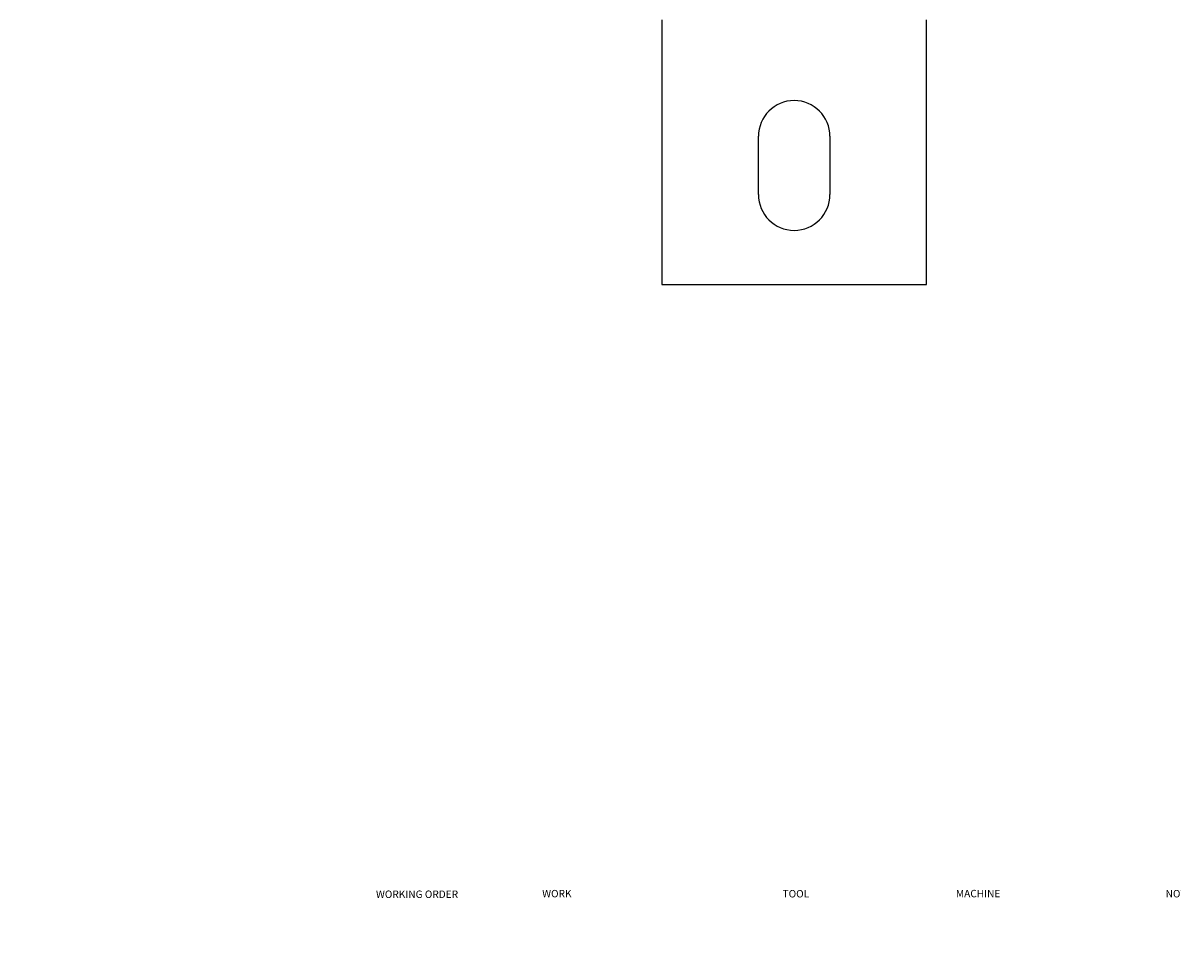
# Model space of a CAD drawing. Extents: x 139 to 1189, y 0 to 742.
# Drawn here: x 755 to 972, y 0 to 176 of the extents above; entities that cross this region are included whole.
import ezdxf

# ---------------------------------------------------------------- set-up
doc = ezdxf.new("R2010")
doc.units = 0
doc.linetypes.add('HIDDENNEW0', pattern=[4.5, 1.5, -1.5, 1.5])
for name, color, linetype in [('2D_MITAT', 1, 'CONTINUOUS'), ('3', 7, 'CONTINUOUS'), ('MUOTOVIIVAT', 40, 'HIDDENNEW0'), ('TANGVIIVATNONDEF', 3, 'HIDDENNEW0')]:
    doc.layers.add(name, color=color, linetype=linetype)
doc.styles.get("Standard").update_dxf_attribs({"font": 'monotxt.shx'})

# ---------------------------------------------------------------- blocks, each defined once
blk = doc.blocks.new('TITL_TEXT')
at = {"layer": '2D_MITAT', "color": 2, "linetype": 'CONTINUOUS'}
for tag, p, height in [('NAME', (30.279021, 52.10194), 1.4), ('RAWMATERIAL', (104.35243, 51.960066), 1.4), ('WEIGHT', (164.31118, 51.969809), 1.4), ('TOLERANCES', (21.979557, 49.009199), 1.2), ('CONCERNING', (75.427577, 48.977242), 1.2), ('DESCRIPTION', (127.02504, 48.977526), 1.2), ('SCALE', (22.008212, 41.947167), 1.2), ('DEPARTMENT', (75.549331, 41.854656), 1.2), ('DISTRIBUTION', (152.23913, 35.494431), 1.2), ('PAPERSIZE', (175.74005, 35.642858), 1.2), ('DATE', (75.484735, 29.146017), 1.2), ('DRAWINGNO', (127.38227, 26.248866), 1.2), ('REV.', (192.01752, 26.242492), 1.2), ('WORKINGORDER', (-167.04262, 17.416293), 1.4), ('WORK', (-135.66534, 17.533852), 1.4), ('TOOL', (-90.283768, 17.511327), 1.4), ('MACHINE', (-57.559495, 17.543489), 1.4), ('NOTE', (-17.979079, 17.518527), 1.4), ('TCITEMNUMBER', (22.04048, 12.763116), 1.2), ('SUPERSEDEDBY', (126.98039, 13.098592), 1.2)]:
    blk.add_attdef(tag, p, '', height=height, dxfattribs=at)

msp = doc.modelspace()

# ---------------------------------------------------------------- linework, layer by layer
at = {"layer": 'MUOTOVIIVAT', "color": 40, "linetype": 'CONTINUOUS'}
for p, q in [((875.40824, 176.15458), (875.40824, 126.15458)), ((925.40824, 126.15458), (925.40824, 176.15458)), ((893.65824, 143.15458), (893.65824, 154.15458)), ((907.15824, 154.15458), (907.15824, 143.15458)), ((875.40824, 126.15458), (925.40824, 126.15458))]:
    msp.add_line(p, q, dxfattribs=at)
for centre, start, end in [((900.40824, 154.15458), 0, 180), ((900.40824, 143.15458), 180, 360)]:
    msp.add_arc(centre, 6.75, start, end, dxfattribs=at)
at = {"layer": 'TANGVIIVATNONDEF', "color": 3, "linetype": 'CONTINUOUS'}
for points in [[(1111.07, 172.36052, -0.000000025), (1110.7835, 172.178)], [(1115.2057, 174.99532, -0.000000101), (1115.0403, 174.88993, -0.000000097), (1114.8749, 174.78453, -0.000000094), (1114.7095, 174.67914, -0.00000009), (1114.544, 174.57375, -0.000000087), (1114.3786, 174.46836, -0.000000084), (1114.2132, 174.36297, -0.00000008), (1114.0477, 174.25757, -0.000000077), (1113.8823, 174.15218, -0.000000074), (1113.7169, 174.04679, -0.00000007), (1113.5514, 173.9414, -0.000000067), (1113.386, 173.83601, -0.000000063), (1113.2206, 173.73062, -0.00000006), (1113.0551, 173.62522, -0.000000056), (1112.8897, 173.51982, -0.000000053), (1112.7243, 173.41444, -0.000000049), (1112.5589, 173.3091, -0.000000046), (1112.3934, 173.20366, -0.000000043), (1112.2277, 173.09805, -0.000000039), (1112.0626, 172.99287, -0.000000034), (1111.8984, 172.88832, -0.000000033), (1111.7317, 172.78209, -0.000000032), (1111.561, 172.67338, -0.000000024), (1111.4008, 172.57131)]]:
    msp.add_lwpolyline(points, format="xyb", dxfattribs=at)

# ---------------------------------------------------------------- block references
at = {"layer": '3'}
ref = msp.add_blockref('TITL_TEXT', (988.5, -7.05), dxfattribs=at)
ref.add_attrib('blanco', 'DOCUMENT TYPE', (1115.5697, 28.3975), dxfattribs={"color": 2, "linetype": 'CONTINUOUS', "height": 1.2})
ref.add_attrib('TBL_REVISIONCMNT', 'DRAWING NO', (1115.8823, 19.19887), dxfattribs={"color": 2, "linetype": 'CONTINUOUS', "height": 1.2})
ref.add_attrib('DRAT_DKTXT', 'DESCRIPTION', (1115.525, 41.92753), dxfattribs={"color": 2, "linetype": 'CONTINUOUS', "height": 1.2})
ref.add_attrib('SAP_DirVersion', 'REV.', (1180.5175, 19.19249), dxfattribs={"color": 2, "linetype": 'CONTINUOUS', "height": 1.2})
ref.add_attrib('TBL_DEPARTMENT', 'DEPARTMENT', (1064.0493, 34.80466), dxfattribs={"color": 2, "linetype": 'CONTINUOUS', "height": 1.2})
ref.add_attrib('TBL_DISTRIBUTION', 'DISTRIBUTION', (1140.7391, 28.44443), dxfattribs={"color": 2, "linetype": 'CONTINUOUS', "height": 1.2})
ref.add_attrib('TBL_DATE', 'DATE', (1063.9847, 22.09602), dxfattribs={"color": 2, "linetype": 'CONTINUOUS', "height": 1.2})
ref.add_attrib('TC ITEM ID', 'TC ITEM NUMBER', (1010.5405, 5.71312), dxfattribs={"color": 2, "linetype": 'CONTINUOUS', "height": 1.2})
ref.add_attrib('DOCFORMAT', 'PAPER SIZE', (1164.24, 28.59286), dxfattribs={"color": 2, "linetype": 'CONTINUOUS', "height": 1.2})
ref.add_attrib('TBL_BLN1', 'NAME', (1018.779, 45.05194), dxfattribs={"color": 2, "linetype": 'CONTINUOUS', "height": 1.4})
ref.add_attrib('TBL_BLN2', 'RAW MATERIAL', (1092.8524, 44.91007), dxfattribs={"color": 2, "linetype": 'CONTINUOUS', "height": 1.4})
ref.add_attrib('TBL_TOLERANCE', 'TOLERANCES', (1010.4796, 41.9592), dxfattribs={"color": 2, "linetype": 'CONTINUOUS', "height": 1.2})
ref.add_attrib('TBL_CONCERNING', 'CONCERNING', (1063.9276, 41.92724), dxfattribs={"color": 2, "linetype": 'CONTINUOUS', "height": 1.2})
ref.add_attrib('TBL_SCALE', 'SCALE', (1010.5082, 34.89717), dxfattribs={"color": 2, "linetype": 'CONTINUOUS', "height": 1.2})
ref.add_attrib('TBL_SUPERSEDESBY', 'SUPERSEDED BY', (1115.4804, 6.04859), dxfattribs={"color": 2, "linetype": 'CONTINUOUS', "height": 1.2})
ref.add_attrib('TBL_WEIGHT', 'WEIGHT', (1152.8112, 44.91981), dxfattribs={"color": 2, "linetype": 'CONTINUOUS', "height": 1.4})
ref.add_attrib('TBL_WORKINGORDER', 'WORKING ORDER', (821.45738, 10.36629), dxfattribs={"color": 2, "linetype": 'CONTINUOUS', "height": 1.4})
ref.add_attrib('TBL_WORK', 'WORK', (852.83466, 10.48385), dxfattribs={"color": 2, "linetype": 'CONTINUOUS', "height": 1.4})
ref.add_attrib('TBL_TOOL', 'TOOL', (898.21623, 10.46133), dxfattribs={"color": 2, "linetype": 'CONTINUOUS', "height": 1.4})
ref.add_attrib('TBL_MACHINE', 'MACHINE', (930.9405, 10.49349), dxfattribs={"color": 2, "linetype": 'CONTINUOUS', "height": 1.4})
ref.add_attrib('TBL_NOTE', 'NOTE', (970.52092, 10.46853), dxfattribs={"color": 2, "linetype": 'CONTINUOUS', "height": 1.4})

doc.saveas('drawing.dxf')
